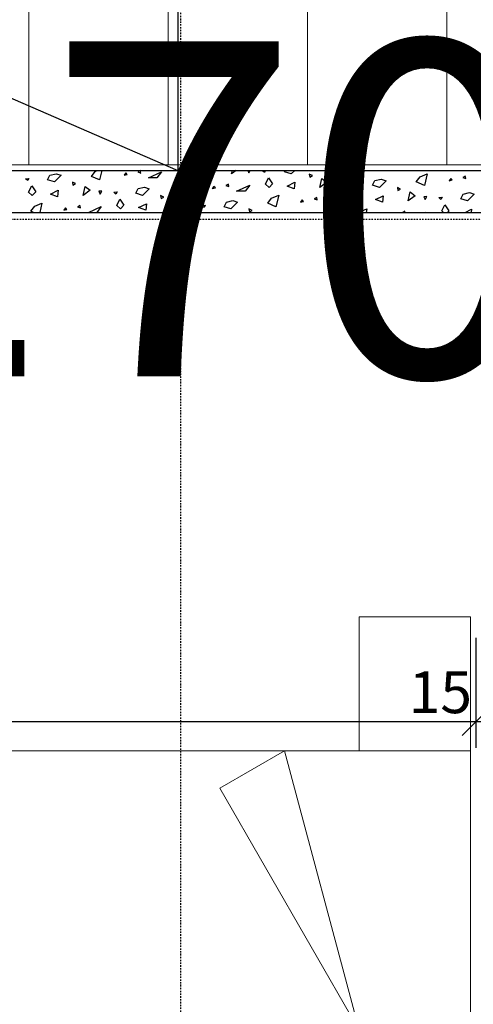
# Model space of a CAD drawing. Units: metres. Extents: x -150 to 196381, y -231 to 95154.
# Drawn here: x 140422 to 142050, y 60186 to 63716 of the extents above; entities that cross this region are included whole.
import ezdxf

# ---------------------------------------------------------------- set-up
doc = ezdxf.new("R2010")
doc.units = ezdxf.units.M
doc.header["$MEASUREMENT"] = 0
doc.linetypes.add('STRICHPUNKTIERT', pattern=[10, 5, -2.5, 0, -2.5])
for name, color, linetype in [('A_ACHSENRASTER', 7, 'Continuous'), ('A_BEMASSUNG', 7, 'Continuous'), ('A_DECKE', 7, 'Continuous'), ('A_EINRICHTUNGEN', 7, 'Continuous'), ('A_RAUMNUMMER_SCHWARZ', 7, 'Continuous'), ('A_TREPPE', 7, 'Continuous'), ('A_WN_LEICHTBAU', 7, 'Continuous'), ('A_WN_SCHRAFFUR', 7, 'Continuous')]:
    doc.layers.add(name, color=color, linetype=linetype)
doc.styles.add('ERSTELLTER_STIL_1', font='ARIALN.TTF')
doc.styles.add('ERSTELLTER_STIL_2', font='txt')
doc.styles.add('ERSTELLTER_STIL_3', font='arial.ttf')
doc.dimstyles.new('ERSTELLTER_STIL__2', dxfattribs={"dimtxt": 150, "dimasz": 95, "dimexe": 0.18, "dimexo": 300, "dimgap": 0.09, "dimtad": 1, "dimtih": 1, "dimtoh": 1, "dimlfac": 0.001, "dimzin": 0, "dimdsep": 46, "dimtxsty": 'ERSTELLTER_STIL_2', "dimblk": 'ARROWHEAD_6', "dimblk1": 'ARROWHEAD_6', "dimblk2": 'ARROWHEAD_6', "dimcen": 0.09, "dimclrd": 7, "dimclre": 7, "dimclrt": 7, "dimazin": 0, "dimtfac": 1, "dimtdec": 4, "dimtmove": 0, "dimatfit": 3, "dimfxl": 1, "dimtolj": 1, "dimtzin": 0, "dimarcsym": 0})
doc.dimstyles.new('ERSTELLTER_STIL__3', dxfattribs={"dimtxt": 150, "dimasz": 95, "dimexe": 0.18, "dimexo": 300, "dimgap": 0.09, "dimtad": 1, "dimtih": 1, "dimtoh": 1, "dimlfac": 0.001, "dimzin": 0, "dimdsep": 46, "dimtxsty": 'ERSTELLTER_STIL_2', "dimblk": 'ARROWHEAD_6', "dimblk1": 'ARROWHEAD_6', "dimblk2": 'ARROWHEAD_6', "dimcen": 0.09, "dimclrd": 7, "dimclre": 7, "dimclrt": 7, "dimazin": 0, "dimtfac": 1, "dimtdec": 4, "dimtmove": 2, "dimatfit": 3, "dimfxl": 1, "dimtolj": 1, "dimtzin": 0, "dimarcsym": 0})

# ---------------------------------------------------------------- blocks, each defined once
blk = doc.blocks.new('*X47')
at = {"layer": 'A_WN_SCHRAFFUR', "linetype": 'Continuous'}
for p, q in [((140693, 63171.9), (140700.5, 63175)), ((140716.8, 63175), (140708.7, 63141.2)), ((140855.1, 63174.5), (140846, 63169.8)), ((140856.7, 63165.8), (140855.1, 63174.5)), ((140987.5, 63174.7), (140987.6, 63175)), ((141000.5, 63162.4), (140987.5, 63174.7)), ((141012.4, 63175), (141000.5, 63162.4)), ((141065.7, 63167.1), (141081.4, 63175)), ((141092.7, 63175), (141090.9, 63157.8)), ((141182.7, 63162.6), (141185.5, 63175)), ((141199.5, 63175), (141182.7, 63162.6)), ((141240.8, 63175), (141244.4, 63167.3)), ((141244.4, 63167.3), (141248.8, 63175)), ((141293.1, 63174.4), (141298.9, 63175)), ((141300.5, 63167.5), (141293.1, 63174.4)), ((141304.5, 63175), (141300.5, 63167.5)), ((141372.1, 63170.4), (141374.4, 63175)), ((141409, 63175), (141396.5, 63162.6)), ((141558.2, 63169.8), (141546.4, 63175)), ((141559.5, 63175), (141558.2, 63169.8)), ((140443.6, 63145.8), (140455.3, 63147)), ((140451, 63138.9), (140443.6, 63145.8)), ((140455.3, 63147), (140451, 63138.9)), ((140522.6, 63141.8), (140530.8, 63158.4)), ((140546.9, 63134), (140522.6, 63141.8)), ((140530.8, 63158.4), (140553.6, 63163.7)), ((140570.9, 63157.8), (140546.9, 63134)), ((140553.6, 63163.7), (140570.9, 63157.8)), ((140679.5, 63154.1), (140693, 63171.9)), ((140708.7, 63141.2), (140679.5, 63154.1)), ((140802.8, 63166.2), (140796.8, 63158.2)), ((140796.8, 63158.2), (140808.2, 63160.8)), ((140808.2, 63160.8), (140802.8, 63166.2)), ((140846, 63169.8), (140856.7, 63165.8)), ((140884.3, 63149.4), (140931.5, 63170.7)), ((140914.4, 63148.9), (140884.3, 63149.4)), ((140931.5, 63170.7), (140914.4, 63148.9)), ((141090.9, 63157.8), (141065.7, 63167.1)), ((141304, 63126.5), (141315, 63148.8)), ((141315, 63148.8), (141329.4, 63127.3)), ((141396.5, 63162.6), (141372.1, 63170.4)), ((141472.6, 63156.6), (141460.9, 63162.2)), ((141460.9, 63162.2), (141463, 63151.6)), ((141463, 63151.6), (141472.6, 63156.6)), ((141499.2, 63114.4), (141506.5, 63146.5)), ((141506.5, 63146.5), (141524.3, 63132.9)), ((141696.9, 63138.8), (141719.7, 63144)), ((141719.7, 63144), (141737, 63138.1)), ((141845.5, 63134.5), (141859, 63152.2)), ((141859, 63152.2), (141884.6, 63163)), ((141884.6, 63163), (141874.8, 63121.6)), ((141968.8, 63146.6), (141962.8, 63138.6)), ((141962.8, 63138.6), (141974.2, 63141.2)), ((141974.2, 63141.2), (141968.8, 63146.6)), ((142021.1, 63154.8), (142012, 63150.1)), ((142012, 63150.1), (142022.7, 63146.2)), ((142022.7, 63146.2), (142021.1, 63154.8)), ((140454.5, 63097.9), (140465.5, 63120.2)), ((140465.5, 63120.2), (140479.8, 63098.7)), ((140532.7, 63090.3), (140560.3, 63104.3)), ((140560.3, 63104.3), (140557.9, 63081)), ((140623, 63128), (140611.4, 63133.6)), ((140611.4, 63133.6), (140613.5, 63123)), ((140613.5, 63123), (140623, 63128)), ((140649.7, 63085.8), (140657, 63117.9)), ((140674.8, 63104.3), (140649.7, 63085.8)), ((140657, 63117.9), (140674.8, 63104.3)), ((140839.1, 63093.6), (140847.3, 63110.2)), ((140847.3, 63110.2), (140870.1, 63115.4)), ((140887.4, 63109.6), (140863.5, 63085.8)), ((140870.1, 63115.4), (140887.4, 63109.6)), ((140996, 63105.9), (141009.5, 63123.7)), ((141025.2, 63093), (140996, 63105.9)), ((141009.5, 63123.7), (141035.1, 63134.4)), ((141035.1, 63134.4), (141025.2, 63093)), ((141119.3, 63118), (141113.3, 63110)), ((141113.3, 63110), (141124.7, 63112.6)), ((141124.7, 63112.6), (141119.3, 63118)), ((141171.6, 63126.2), (141162.5, 63121.6)), ((141162.5, 63121.6), (141173.2, 63117.6)), ((141173.2, 63117.6), (141171.6, 63126.2)), ((141200.8, 63101.2), (141248, 63122.5)), ((141248, 63122.5), (141230.9, 63100.7)), ((141317, 63114.2), (141304, 63126.5)), ((141329.4, 63127.3), (141317, 63114.2)), ((141382.2, 63118.9), (141409.9, 63132.8)), ((141407.4, 63109.6), (141382.2, 63118.9)), ((141409.9, 63132.8), (141407.4, 63109.6)), ((141524.3, 63132.9), (141499.2, 63114.4)), ((141567, 63129.9), (141556.2, 63129.3)), ((141556.2, 63129.3), (141560.9, 63119.1)), ((141560.9, 63119.1), (141567, 63129.9)), ((141609.6, 63126.2), (141621.3, 63127.4)), ((141617, 63119.2), (141609.6, 63126.2)), ((141621.3, 63127.4), (141617, 63119.2)), ((141688.6, 63122.1), (141696.9, 63138.8)), ((141713, 63114.4), (141688.6, 63122.1)), ((141737, 63138.1), (141713, 63114.4)), ((141789.1, 63108.4), (141777.4, 63114)), ((141777.4, 63114), (141779.5, 63103.4)), ((141779.5, 63103.4), (141789.1, 63108.4)), ((141874.8, 63121.6), (141845.5, 63134.5)), ((140467.5, 63085.6), (140454.5, 63097.9)), ((140479.8, 63098.7), (140467.5, 63085.6)), ((140557.9, 63081), (140532.7, 63090.3)), ((140717.5, 63101.3), (140706.6, 63100.7)), ((140706.6, 63100.7), (140711.4, 63090.5)), ((140711.4, 63090.5), (140717.5, 63101.3)), ((140760.1, 63097.6), (140771.8, 63098.8)), ((140767.5, 63090.7), (140760.1, 63097.6)), ((140771.8, 63098.8), (140767.5, 63090.7)), ((140771, 63049.7), (140782, 63072)), ((140782, 63072), (140796.3, 63050.5)), ((140863.5, 63085.8), (140839.1, 63093.6)), ((140939.6, 63079.8), (140927.9, 63085.4)), ((140927.9, 63085.4), (140930, 63074.8)), ((140930, 63074.8), (140939.6, 63079.8)), ((140966.2, 63037.6), (140973.5, 63069.7)), ((140973.5, 63069.7), (140991.3, 63056.1)), ((141230.9, 63100.7), (141200.8, 63101.2)), ((141312.5, 63057.7), (141326, 63075.4)), ((141326, 63075.4), (141351.6, 63086.2)), ((141351.6, 63086.2), (141341.7, 63044.8)), ((141435.8, 63069.8), (141429.8, 63061.8)), ((141441.2, 63064.4), (141435.8, 63069.8)), ((141488.1, 63078), (141479, 63073.3)), ((141479, 63073.3), (141489.7, 63069.4)), ((141489.7, 63069.4), (141488.1, 63078)), ((141517.3, 63053), (141564.5, 63074.3)), ((141564.5, 63074.3), (141547.4, 63052.5)), ((141620.5, 63078.3), (141631.5, 63100.6)), ((141633.6, 63066), (141620.5, 63078.3)), ((141631.5, 63100.6), (141645.9, 63079.1)), ((141645.9, 63079.1), (141633.6, 63066)), ((141698.7, 63070.7), (141726.4, 63084.6)), ((141723.9, 63061.4), (141698.7, 63070.7)), ((141726.4, 63084.6), (141723.9, 63061.4)), ((141815.7, 63066.2), (141823, 63098.2)), ((141840.8, 63084.7), (141815.7, 63066.2)), ((141823, 63098.2), (141840.8, 63084.7)), ((141883.5, 63081.7), (141872.7, 63081.1)), ((141872.7, 63081.1), (141877.4, 63070.9)), ((141877.4, 63070.9), (141883.5, 63081.7)), ((141926.1, 63078), (141937.8, 63079.2)), ((141933.5, 63071), (141926.1, 63078)), ((141937.8, 63079.2), (141933.5, 63071)), ((142005.1, 63073.9), (142013.4, 63090.6)), ((142029.5, 63066.2), (142005.1, 63073.9)), ((142013.4, 63090.6), (142036.2, 63095.8)), ((142053.5, 63089.9), (142029.5, 63066.2)), ((142036.2, 63095.8), (142053.5, 63089.9)), ((140462.9, 63029.1), (140476.5, 63046.9)), ((140476.5, 63046.9), (140502.1, 63057.6)), ((140502.1, 63057.6), (140494.3, 63025)), ((140586.3, 63041.2), (140580.2, 63033.2)), ((140580.2, 63033.2), (140591.7, 63035.8)), ((140591.7, 63035.8), (140586.3, 63041.2)), ((140638.6, 63049.5), (140629.5, 63044.8)), ((140629.5, 63044.8), (140640.2, 63040.8)), ((140640.2, 63040.8), (140638.6, 63049.5)), ((140669.1, 63025), (140715, 63045.7)), ((140715, 63045.7), (140698.7, 63025)), ((140784, 63037.4), (140771, 63049.7)), ((140796.3, 63050.5), (140784, 63037.4)), ((140849.2, 63042.1), (140876.8, 63056)), ((140874.4, 63032.8), (140849.2, 63042.1)), ((140876.8, 63056), (140874.4, 63032.8)), ((140991.3, 63056.1), (140966.2, 63037.6)), ((141034, 63053.1), (141023.1, 63052.5)), ((141023.1, 63052.5), (141027.9, 63042.3)), ((141027.9, 63042.3), (141034, 63053.1)), ((141076.6, 63049.4), (141088.3, 63050.6)), ((141084, 63042.5), (141076.6, 63049.4)), ((141088.3, 63050.6), (141084, 63042.5)), ((141155.6, 63045.4), (141163.9, 63062)), ((141180, 63037.6), (141155.6, 63045.4)), ((141163.9, 63062), (141186.6, 63067.2)), ((141204, 63061.3), (141180, 63037.6)), ((141186.6, 63067.2), (141204, 63061.3)), ((141256.1, 63031.6), (141244.4, 63037.2)), ((141244.4, 63037.2), (141246.5, 63026.6)), ((141341.7, 63044.8), (141312.5, 63057.7)), ((141429.8, 63061.8), (141441.2, 63064.4)), ((141547.4, 63052.5), (141517.3, 63053)), ((141642.5, 63027.2), (141668.1, 63038)), ((141668.1, 63038), (141665, 63025)), ((141937, 63030.1), (141948, 63052.4)), ((141948, 63052.4), (141962.4, 63030.9)), ((142020.3, 63025), (142042.9, 63036.4)), ((142042.9, 63036.4), (142041.7, 63025)), ((140472.3, 63025), (140462.9, 63029.1)), ((141246.5, 63026.6), (141256.1, 63031.6)), ((141640.8, 63025), (141642.5, 63027.2)), ((141804.6, 63029.8), (141795.5, 63025.1)), ((141795.5, 63025.1), (141795.9, 63025)), ((141805.5, 63025), (141804.6, 63029.8)), ((141878.5, 63025), (141881.1, 63026.1)), ((141881.1, 63026.1), (141880.2, 63025)), ((141942.4, 63025), (141937, 63030.1)), ((141962.4, 63030.9), (141956.8, 63025))]:
    blk.add_line(p, q, dxfattribs=at)
blk = doc.blocks.new('Schraffur_951', base_point=(0, 0))
at = {"layer": 'A_WN_SCHRAFFUR', "linetype": 'Continuous'}
blk.add_blockref('*X47', (0, 0), dxfattribs=at)
blk = doc.blocks.new('*D1228')
at = {"layer": 'A_BEMASSUNG', "linetype": 'Continuous', "transparency": 16777216}
for p, q in [((138135, 61106.2), (138135, 61500)), ((142060, 61106.2), (142060, 61500)), ((138185, 61250), (138085, 61150)), ((142110, 61250), (142010, 61150)), ((138135, 61200), (142060, 61200))]:
    blk.add_line(p, q, dxfattribs=at)
at = {"layer": 'A_BEMASSUNG', "transparency": 16777216, "char_height": 150, "attachment_point": 1, "style": 'ERSTELLTER_STIL_1'}
for s, insert in [('{20}', (138185, 61380)), ('{3.92\\H0.660000x;\\A1{\\H0.7x;\\S5^  ;}}', (139897.8, 61380)), ('{15}', (141818, 61380))]:
    blk.add_mtext(s, dxfattribs=dict(at, insert=insert))
blk = doc.blocks.new('ARROWHEAD_6')
at = {"color": 0, "linetype": 'Continuous', "lineweight": 0}
for p, q in [((-0.5, -0.5), (0.5, 0.5)), ((0, 0), (-1, 0))]:
    blk.add_line(p, q, dxfattribs=at)
blk = doc.blocks.new('*D1229')
at = {"layer": 'A_BEMASSUNG', "linetype": 'Continuous', "transparency": 16777216}
for p, q in [((142060, 61106.2), (142060, 61500)), ((142210, 61106.2), (142210, 61500)), ((142110, 61250), (142010, 61150)), ((142260, 61250), (142160, 61150)), ((142060, 61200), (142210, 61200))]:
    blk.add_line(p, q, dxfattribs=at)
blk = doc.blocks.new('*D1230')
at = {"layer": 'A_BEMASSUNG', "linetype": 'Continuous', "transparency": 16777216}
for p, q in [((142210, 61106.2), (142210, 61500)), ((143830, 61106.2), (143830, 61500)), ((142260, 61250), (142160, 61150)), ((143880, 61250), (143780, 61150)), ((142210, 61200), (143830, 61200))]:
    blk.add_line(p, q, dxfattribs=at)
at = {"layer": 'A_BEMASSUNG', "transparency": 16777216, "char_height": 150, "attachment_point": 1, "style": 'ERSTELLTER_STIL_1'}
for s, insert in [('{15}', (143809, 61552.5)), ('{1.62}', (143114, 61380))]:
    blk.add_mtext(s, dxfattribs=dict(at, insert=insert))
blk = doc.blocks.new('*D1231')
at = {"layer": 'A_BEMASSUNG', "linetype": 'Continuous', "transparency": 16777216}
for p, q in [((143830, 61106.25), (143830, 61500)), ((143980, 61106.25), (143980, 61500)), ((143880, 61250), (143780, 61150)), ((144030, 61250), (143930, 61150)), ((143830, 61200), (143980, 61200))]:
    blk.add_line(p, q, dxfattribs=at)
blk = doc.blocks.new('*D1232')
at = {"layer": 'A_BEMASSUNG', "linetype": 'Continuous', "transparency": 16777216}
for p, q in [((143980, 61106.25), (143980, 61500)), ((144160, 61106.25), (144160, 61500)), ((144030, 61250), (143930, 61150)), ((144210, 61250), (144110, 61150)), ((143980, 61200), (144160, 61200))]:
    blk.add_line(p, q, dxfattribs=at)
blk = doc.blocks.new('*D1233')
at = {"layer": 'A_BEMASSUNG', "linetype": 'Continuous', "transparency": 16777216}
for p, q in [((144160, 61106.2), (144160, 61500)), ((146350, 61106.2), (146350, 61500)), ((144210, 61250), (144110, 61150)), ((146400, 61250), (146300, 61150)), ((144160, 61200), (146350, 61200))]:
    blk.add_line(p, q, dxfattribs=at)
at = {"layer": 'A_BEMASSUNG', "transparency": 16777216, "char_height": 150, "attachment_point": 1, "style": 'ERSTELLTER_STIL_1'}
for s, insert in [('{18}', (144210, 61380)), ('{2.19}', (145087, 61380)), ('{15}', (146108, 61380))]:
    blk.add_mtext(s, dxfattribs=dict(at, insert=insert))
blk = doc.blocks.new('*D1234')
at = {"layer": 'A_BEMASSUNG', "linetype": 'Continuous', "transparency": 16777216}
for p, q in [((146350, 61106.2), (146350, 61500)), ((146500, 61106.2), (146500, 61500)), ((146400, 61250), (146300, 61150)), ((146550, 61250), (146450, 61150)), ((146350, 61200), (146500, 61200))]:
    blk.add_line(p, q, dxfattribs=at)
blk = doc.blocks.new('*D1235')
at = {"layer": 'A_BEMASSUNG', "linetype": 'Continuous', "transparency": 16777216}
for p, q in [((146500, 61106.2), (146500, 61500)), ((149910, 61106.2), (149910, 61500)), ((146550, 61250), (146450, 61150)), ((149960, 61250), (149860, 61150)), ((146500, 61200), (149910, 61200))]:
    blk.add_line(p, q, dxfattribs=at)
at = {"layer": 'A_BEMASSUNG', "transparency": 16777216, "char_height": 150, "attachment_point": 1, "style": 'ERSTELLTER_STIL_1'}
for s, insert in [('{3.41}', (147082.4, 61380)), ('{18}', (149668, 61380))]:
    blk.add_mtext(s, dxfattribs=dict(at, insert=insert))
blk = doc.blocks.new('*D1236')
at = {"layer": 'A_BEMASSUNG', "linetype": 'Continuous', "transparency": 16777216}
for p, q in [((149910, 61106.25), (149910, 61500)), ((150090, 61106.25), (150090, 61500)), ((149960, 61250), (149860, 61150)), ((150140, 61250), (150040, 61150)), ((149910, 61200), (150090, 61200))]:
    blk.add_line(p, q, dxfattribs=at)
blk = doc.blocks.new('*D1237')
at = {"layer": 'A_BEMASSUNG', "linetype": 'Continuous', "transparency": 16777216}
for p, q in [((150090, 61106.2), (150090, 61500)), ((151290, 61106.2), (151290, 61500)), ((150140, 61250), (150040, 61150)), ((151340, 61250), (151240, 61150)), ((150090, 61200), (151290, 61200))]:
    blk.add_line(p, q, dxfattribs=at)
at = {"layer": 'A_BEMASSUNG', "transparency": 16777216, "char_height": 150, "attachment_point": 1, "style": 'ERSTELLTER_STIL_1'}
for s, insert in [('{1.20}', (150426, 61380)), ('{17}', (151048, 61380))]:
    blk.add_mtext(s, dxfattribs=dict(at, insert=insert))
blk = doc.blocks.new('*D1238')
at = {"layer": 'A_BEMASSUNG', "linetype": 'Continuous', "transparency": 16777216}
for p, q in [((151290, 61106.25), (151290, 61500)), ((151460, 61106.25), (151460, 61500)), ((151340, 61250), (151240, 61150)), ((151510, 61250), (151410, 61150)), ((151290, 61200), (151460, 61200))]:
    blk.add_line(p, q, dxfattribs=at)
blk = doc.blocks.new('*D1239')
at = {"layer": 'A_BEMASSUNG', "linetype": 'Continuous', "transparency": 16777216}
for p, q in [((151460, 61106.2), (151460, 61500)), ((155925, 61106.2), (155925, 61500)), ((151510, 61250), (151410, 61150)), ((155975, 61250), (155875, 61150)), ((151460, 61200), (155925, 61200))]:
    blk.add_line(p, q, dxfattribs=at)
at = {"layer": 'A_BEMASSUNG', "transparency": 16777216, "char_height": 150, "attachment_point": 1, "style": 'ERSTELLTER_STIL_1'}
for s, insert in [('{4.46\\H0.660000x;\\A1{\\H0.7x;\\S5^  ;}}', (153396.8, 61380)), ('{15}', (155683, 61380))]:
    blk.add_mtext(s, dxfattribs=dict(at, insert=insert))
blk = doc.blocks.new('*D1240')
at = {"layer": 'A_BEMASSUNG', "linetype": 'Continuous', "transparency": 16777216}
for p, q in [((155925, 61106.2), (155925, 61500)), ((156075, 61106.2), (156075, 61500)), ((155975, 61250), (155875, 61150)), ((156125, 61250), (156025, 61150)), ((155925, 61200), (156075, 61200))]:
    blk.add_line(p, q, dxfattribs=at)
at = {"layer": 'A_BEMASSUNG', "transparency": 16777216, "insert": (155979, 61380), "char_height": 150, "attachment_point": 1, "style": 'ERSTELLTER_STIL_1'}
blk.add_mtext('{10}', dxfattribs=at)
blk = doc.blocks.new('*D1241')
at = {"layer": 'A_BEMASSUNG', "linetype": 'Continuous', "transparency": 16777216}
for p, q in [((156075, 61106.25), (156075, 61500)), ((156175, 61106.25), (156175, 61500)), ((156125, 61250), (156025, 61150)), ((156225, 61250), (156125, 61150)), ((156075, 61200), (156175, 61200))]:
    blk.add_line(p, q, dxfattribs=at)
blk = doc.blocks.new('*D1242')
at = {"layer": 'A_BEMASSUNG', "linetype": 'Continuous', "transparency": 16777216}
for p, q in [((156175, 61106.2), (156175, 61500)), ((159500, 61106.2), (159500, 61500)), ((156225, 61250), (156125, 61150)), ((159550, 61250), (159450, 61150)), ((156175, 61200), (159500, 61200))]:
    blk.add_line(p, q, dxfattribs=at)
at = {"layer": 'A_BEMASSUNG', "transparency": 16777216, "char_height": 150, "attachment_point": 1, "style": 'ERSTELLTER_STIL_1'}
for s, insert in [('{3.32\\H0.660000x;\\A1{\\H0.7x;\\S5^  ;}}', (157541.8, 61380)), ('{15}', (159258, 61380))]:
    blk.add_mtext(s, dxfattribs=dict(at, insert=insert))
blk = doc.blocks.new('*D1243')
at = {"layer": 'A_BEMASSUNG', "linetype": 'Continuous', "transparency": 16777216}
for p, q in [((159500, 61106.25), (159500, 61500)), ((159650, 61106.25), (159650, 61500)), ((159550, 61250), (159450, 61150)), ((159700, 61250), (159600, 61150)), ((159500, 61200), (159650, 61200))]:
    blk.add_line(p, q, dxfattribs=at)
blk = doc.blocks.new('*D1244')
at = {"layer": 'A_BEMASSUNG', "linetype": 'Continuous', "transparency": 16777216}
for p, q in [((159650, 61106.2), (159650, 61500)), ((161840, 61106.2), (161840, 61500)), ((159700, 61250), (159600, 61150)), ((161890, 61250), (161790, 61150)), ((159650, 61200), (161840, 61200))]:
    blk.add_line(p, q, dxfattribs=at)
at = {"layer": 'A_BEMASSUNG', "transparency": 16777216, "insert": (160577, 61380), "char_height": 150, "attachment_point": 1, "style": 'ERSTELLTER_STIL_1'}
blk.add_mtext('{2.19}', dxfattribs=at)
blk = doc.blocks.new('*D1245')
at = {"layer": 'A_BEMASSUNG', "linetype": 'Continuous', "transparency": 16777216}
for p, q in [((161840, 61106.2), (161840, 61500)), ((163790, 61106.2), (163790, 61500)), ((161890, 61250), (161790, 61150)), ((163840, 61250), (163740, 61150)), ((161840, 61200), (163790, 61200))]:
    blk.add_line(p, q, dxfattribs=at)
at = {"layer": 'A_BEMASSUNG', "transparency": 16777216, "char_height": 150, "attachment_point": 1, "style": 'ERSTELLTER_STIL_1'}
for s, insert in [('{1.95}', (162551, 61380)), ('{15}', (163548, 61380))]:
    blk.add_mtext(s, dxfattribs=dict(at, insert=insert))
blk = doc.blocks.new('*D1246')
at = {"layer": 'A_BEMASSUNG', "linetype": 'Continuous', "transparency": 16777216}
for p, q in [((163790, 61106.2), (163790, 61500)), ((163940, 61106.2), (163940, 61500)), ((163840, 61250), (163740, 61150)), ((163990, 61250), (163890, 61150)), ((163790, 61200), (163940, 61200))]:
    blk.add_line(p, q, dxfattribs=at)
blk = doc.blocks.new('*D1247')
at = {"layer": 'A_BEMASSUNG', "linetype": 'Continuous', "transparency": 16777216}
for p, q in [((163940, 61106.2), (163940, 61500)), ((167865, 61106.2), (167865, 61500)), ((163990, 61250), (163890, 61150)), ((167915, 61250), (167815, 61150)), ((163940, 61200), (167865, 61200))]:
    blk.add_line(p, q, dxfattribs=at)
at = {"layer": 'A_BEMASSUNG', "transparency": 16777216, "char_height": 150, "attachment_point": 1, "style": 'ERSTELLTER_STIL_1'}
for s, insert in [('{3.92\\H0.660000x;\\A1{\\H0.7x;\\S5^  ;}}', (165606.8, 61380)), ('{20}', (167623, 61380))]:
    blk.add_mtext(s, dxfattribs=dict(at, insert=insert))
blk = doc.blocks.new('*D1248')
at = {"layer": 'A_BEMASSUNG', "linetype": 'Continuous', "transparency": 16777216}
for p, q in [((167865, 61106.2), (167865, 61500)), ((168065, 61106.2), (168065, 61500)), ((167915, 61250), (167815, 61150)), ((168115, 61250), (168015, 61150)), ((167865, 61200), (168065, 61200))]:
    blk.add_line(p, q, dxfattribs=at)
blk = doc.blocks.new('*D1249')
at = {"layer": 'A_BEMASSUNG', "linetype": 'Continuous', "transparency": 16777216}
for p, q in [((168065, 61106.2), (168065, 61500)), ((168300, 61106.2), (168300, 61500)), ((168115, 61250), (168015, 61150)), ((168250, 61150), (168350, 61250)), ((168065, 61200), (168300, 61200)), ((168300, 61200), (168375, 61200))]:
    blk.add_line(p, q, dxfattribs=at)
at = {"layer": 'A_BEMASSUNG', "transparency": 16777216, "insert": (168350, 61380), "char_height": 150, "attachment_point": 1, "style": 'ERSTELLTER_STIL_1'}
blk.add_mtext('{23\\H0.660000x;\\A1{\\H0.7x;\\S5^  ;}}', dxfattribs=at)

msp = doc.modelspace()

# ---------------------------------------------------------------- linework, layer by layer
at = {"layer": 'A_ACHSENRASTER', "linetype": 'STRICHPUNKTIERT'}
for p, q in [((141000, 39000), (141000, 93000)), ((171000, 63000), (114000, 63000))]:
    msp.add_line(p, q, dxfattribs=at)
at = {"layer": 'A_DECKE', "color": 252, "linetype": 'Continuous', "lineweight": 20}
for p, q in [((140455, 65735), (140455, 63195)), ((140955, 65735), (140955, 63195)), ((141455, 65735), (141455, 63195)), ((141955, 65735), (141955, 63195)), ((137955, 63195), (144265, 63195))]:
    msp.add_line(p, q, dxfattribs=at)
at = {"layer": 'A_EINRICHTUNGEN', "color": 252, "linetype": 'Continuous', "lineweight": 20}
for p, q in [((141640, 61095), (141640, 61575)), ((141640, 61575), (142040, 61575)), ((142040, 61575), (142040, 61095)), ((142040, 61095), (140040, 61095)), ((141372.051, 61095), (141140, 60961.025)), ((141640, 60095), (141372.051, 61095)), ((142040, 61095), (141640, 61095)), ((142040, 60095), (142040, 61095)), ((141140, 60961.025), (141640, 60095))]:
    msp.add_line(p, q, dxfattribs=at)
at = {"layer": 'A_TREPPE', "linetype": 'Continuous'}
for p in [(140990, 65825), (137935, 64500)]:
    msp.add_line(p, (140990, 63175), dxfattribs=at)
at = {"layer": 'A_WN_LEICHTBAU', "linetype": 'Continuous'}
for p, q in [((137935, 63175), (144175, 63175)), ((138135, 63025), (144175, 63025))]:
    msp.add_line(p, q, dxfattribs=at)

# ---------------------------------------------------------------- block references
at = {"layer": 'A_WN_SCHRAFFUR', "linetype": 'Continuous'}
msp.add_blockref('Schraffur_951', (0, 0), dxfattribs=at)

# ---------------------------------------------------------------- texts
at = {"layer": 'A_RAUMNUMMER_SCHWARZ', "linetype": 'Continuous', "lineweight": 20, "insert": (138249.672, 62062.95), "char_height": 1200, "attachment_point": 7, "style": 'ERSTELLTER_STIL_3'}
msp.add_mtext('{A 270}', dxfattribs=at)

# ---------------------------------------------------------------- dimensions: what is measured, and where the dimension line sits
at = {"layer": 'A_BEMASSUNG', "linetype": 'Continuous'}
for p1, p2, dimstyle, picture, middle in [((151290, 63500), (151460, 63650), 'ERSTELLTER_STIL__2', '*D1238', (151161.828, 61305)), ((151460, 63650), (155925, 63650), 'ERSTELLTER_STIL__2', '*D1239', (153653.276307842, 61305)), ((155925, 63650), (156075, 63500), 'ERSTELLTER_STIL__2', '*D1240', (155796.828, 61305)), ((146500, 62789.914), (149910, 63500), 'ERSTELLTER_STIL__3', '*D1235', (147281.899, 61305)), ((149910, 63500), (150090, 63500), 'ERSTELLTER_STIL__2', '*D1236', (149781.828, 61305)), ((150090, 63500), (151290, 63500), 'ERSTELLTER_STIL__2', '*D1237', (150625.542, 61305)), ((156075, 63500), (156175, 63500), 'ERSTELLTER_STIL__3', '*D1241', (156092.828, 61305)), ((156175, 63500), (159500, 62764.979940731), 'ERSTELLTER_STIL__2', '*D1242', (157798.276307842, 61305)), ((168064.999862457, 62780), (168299.999862457, 63300), 'ERSTELLTER_STIL__2', '*D1249', (168520.743212457, 61305)), ((138135, 63060), (142059.9999, 61684.9962), 'ERSTELLTER_STIL__2', '*D1228', (140154.277, 61305)), ((159500, 62764.98), (159650, 62993.467), 'ERSTELLTER_STIL__2', '*D1243', (159371.828, 61305)), ((159650, 62993.467), (161840, 62925), 'ERSTELLTER_STIL__2', '*D1244', (160776.543, 61305)), ((144160, 61405.5), (146349.999, 62993.466), 'ERSTELLTER_STIL__2', '*D1233', (145286.542, 61305)), ((146349.999, 62993.466), (146500, 62789.914), 'ERSTELLTER_STIL__2', '*D1234', (146221.826, 61305)), ((161840, 62925), (163790, 61675), 'ERSTELLTER_STIL__2', '*D1245', (162750.542, 61305)), ((163939.999862457, 61675), (167864.999862457, 62925), 'ERSTELLTER_STIL__2', '*D1247', (165863.276170299, 61305)), ((167865, 62925), (168065, 62780), 'ERSTELLTER_STIL__2', '*D1248', (167736.827, 61305)), ((142060, 61684.996), (142210, 61684.996), 'ERSTELLTER_STIL__2', '*D1229', (141931.827, 61305)), ((142210, 61684.996), (143830, 61557.5), 'ERSTELLTER_STIL__3', '*D1230', (143313.542, 61305)), ((163790, 61675), (163940, 61675), 'ERSTELLTER_STIL__2', '*D1246', (163661.827, 61305)), ((143830, 61557.5), (143980, 61407.5), 'ERSTELLTER_STIL__2', '*D1231', (143922.828, 61477.5)), ((143980, 61407.5), (144160, 61405.5), 'ERSTELLTER_STIL__2', '*D1232', (144323.829, 61305))]:
    dim = msp.add_linear_dim(base=(137700, 61200), p1=p1, p2=p2, dimstyle=dimstyle, dxfattribs=at)
    dim.commit()
    dim.dimension.update_dxf_attribs({"geometry": picture, "text_midpoint": middle})

doc.saveas('drawing.dxf')
